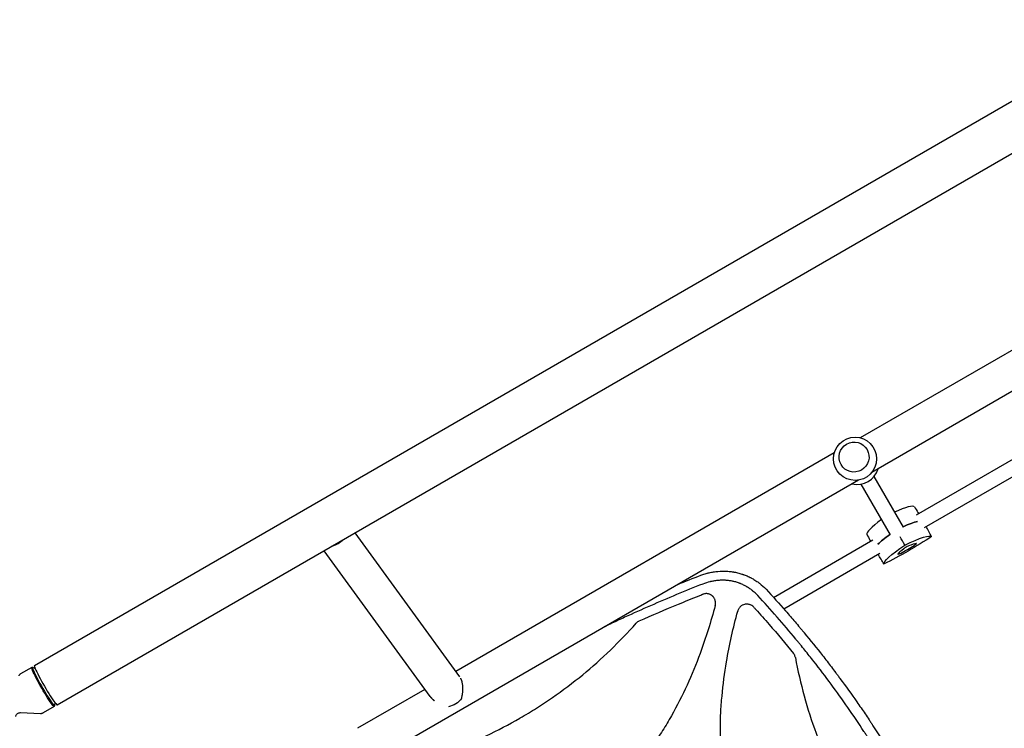
# Model space of a CAD drawing. Units: millimetres. Extents: x -10146 to 11599, y -11520 to 7551.
# Drawn here: x -3914 to -2863, y 42 to 797 of the extents above; entities that cross this region are included whole.
import ezdxf

# ---------------------------------------------------------------- set-up
doc = ezdxf.new("R2010")
doc.units = ezdxf.units.MM
doc.header["$LTSCALE"] = 20
doc.linetypes.add('HIDDEN', pattern=[9.525, 6.35, -3.175])
doc.layers.add('2d', color=230, linetype='Continuous')
doc.layers.add('EN-Free_Space_Hatch', color=10, linetype='HIDDEN')

msp = doc.modelspace()

# ---------------------------------------------------------------- hatches: boundary and pattern name
at = {"layer": 'EN-Free_Space_Hatch'}
h = msp.add_hatch(dxfattribs=at)
h.set_pattern_fill('ANSI31', color=256, scale=100)
h.set_pattern_definition([(315, (-4492.33, -5828.78), (224.5064, 224.5064), [])])
edge = h.paths.add_edge_path()
edge.add_line((-4492.3, -9496.4), (-4492.3, -5828.8))
edge.add_line((-4492.3, -5828.8), (-6492.3, -5828.8))
edge.add_line((-6492.3, -5828.8), (-6492.3, -9496.4))
edge.add_arc((-5492.3, -9496.4), 1000, 180, 360)
edge = h.paths.add_edge_path()
edge.add_line((-4164.1, -1075.3), (-2386.3, -2103.4))
edge.add_arc((-2886.3, -2969.4), 1000, -116.9424, 60, ccw=False)
edge.add_line((-3339.4, -3860.9), (-5164.1, -2807.4))
edge.add_arc((-4664.1, -1941.3), 1000, 60, 240, ccw=False)
edge = h.paths.add_edge_path()
edge.add_arc((-714, -154.7), 500, 0, 360)
edge = h.paths.add_edge_path()
edge.add_line((3731.5, -3856.2), (2491.8, -6003.5))
edge.add_arc((1625.7, -5503.5), 1000, 150, 330, ccw=False)
edge.add_line((759.7, -5003.5), (1999.5, -2856.2))
edge.add_line((1999.5, -2856.2), (3731.5, -3856.2))
edge = h.paths.add_edge_path()
edge.add_line((-2251.4, 5899.6), (-143.5, 2248.5))
edge.add_arc((-1009.5, 1748.5), 1000, -150, 30, ccw=False)
edge.add_line((-1875.5, 1248.5), (-3983.5, 4899.6))
edge.add_arc((-3117.4, 5399.6), 1000, 30, 210, ccw=False)
edge = h.paths.add_edge_path()
edge.add_line((4803.2, 3082), (5631.4, 4516.5))
edge.add_arc((6497.4, 4016.5), 1000, -30, 150, ccw=False)
edge.add_line((7363.4, 3516.5), (6137.7, 1393.5))
edge.add_arc((5271.7, 1893.5), 1000, 242.0617, 330, ccw=False)
edge.add_arc((4334.6, 1893.5), 1000, 210, 297.9383, ccw=False)
edge.add_line((3468.6, 1393.5), (1360.7, 5044.5))
edge.add_arc((2226.7, 5544.5), 1000, 30, 210, ccw=False)
edge.add_line((3092.7, 6044.5), (4803.2, 3082))

# ---------------------------------------------------------------- linework, layer by layer
at = {"layer": '2d'}
for p, q in [((-3897.9, 108.8), (-1619, 1424.6)), ((-3873.8, 67), (-1594.8, 1382.7)), ((-2244, 754.1), (-3004.8, 314.8)), ((-2720.6, 522.8), (-3017.1, 351.6)), ((-3044.8, 335.6), (-3448.3, 102.6)), ((-2957.2, 269.5), (-2851.2, 330.7)), ((-2948.7, 256), (-2846.1, 315.2)), ((-3019.1, 306.6), (-3534.3, 9.1)), ((-3002.5, 310.4), (-2971.3, 256.4)), ((-3016.3, 302.4), (-2985.2, 248.4)), ((-2955.5, 272), (-2954.8, 270.9)), ((-3444.2, 97), (-3556, 250.5)), ((-3109.6, 181.6), (-3003.6, 242.8)), ((-3006.7, 242.5), (-3006, 241.4)), ((-3475.8, 75.8), (-3589.1, 231.3)), ((-3098.7, 169.4), (-2996.1, 228.6)), ((-3119.5, 175.9), (-3119.5, 175.9)), ((-3175.6, 159.3), (-3175.6, 159.3)), ((-3118.7, 157.8), (-3118.7, 157.8)), ((-3108.6, 163.7), (-3108.6, 163.7)), ((-3181.6, 140), (-3181.6, 140)), ((-3189.9, 116.8), (-3189.9, 116.8)), ((-3900.9, 106.9), (-3912.7, 100.1)), ((-3899.9, 106.9), (-3900.8, 106.9)), ((-3897, 105.4), (-3899.8, 106.9)), ((-3481.4, 83.5), (-3553.3, 42)), ((-3876.9, 65.4), (-3888.7, 58.6)), ((-3876.4, 66.2), (-3876.8, 65.4)), ((-3876.3, 69.5), (-3876.4, 66.3)), ((-3913, 58.7), (-3891.4, 57.9))]:
    msp.add_line(p, q, dxfattribs=at)
msp.add_circle((-3022.6, 329.3), 23, dxfattribs=at)
msp.add_arc((-3020.2, 325), 23, 255.9809, 344.0191, dxfattribs=at)
msp.add_ellipse((-3023.7, 331.1), major_axis=(13.9, 8), ratio=0.991783, dxfattribs=at)
for centre, major_axis, ratio, start_param, end_param in [((-3010.6, 248.4), (51.3, 29.6), 0.12793, 0.006958, 0.874927), ((-2958.6, 278.4), (-51.3, -29.6), 0.12793, -0.875194, -0.006958), ((-3001.4, 232.6), (-51.9, -30), 0.12793, -2.705965, -2.257734), ((-2949.5, 262.6), (-51.9, -30), 0.12793, -0.88412, -0.435628), ((-2945.8, 244.1), (-32, -18.5), 0.12793, -0.756456, -0.290741), ((-2969.2, 236.7), (32, 18.5), 0.12793, -1.803654, -1.337939), ((-2968, 234.6), (-3.39, -1.96), 0.12793, -2.385136, -0.756456), ((-2987.3, 220.1), (32, 18.5), 0.12793, 0.290741, 0.756456), ((-2960.6, 237), (3.39, 1.96), 0.12793, -1.337939, 0.290741), ((-2973.8, 229.4), (-3.39, -1.96), 0.12793, -0.290741, 1.337939), ((-3888.2, 86.5), (-11.8, 20.4), 0.072386, 0, 3.259195), ((-3888.2, 86.5), (-11.8, 20.4), 0.072386, -0.117603, 0), ((-3885.9, 87.9), (-12.1, 20.9), 0.072386, 0, 3.141593)]:
    msp.add_ellipse(centre, major_axis=major_axis, ratio=ratio, start_param=start_param, end_param=end_param, dxfattribs=at)
at = {"layer": '2d', "extrusion": (0, 0, -1)}
for centre, major_axis, ratio, start_param, end_param in [((-3001.4, 232.6), (51.9, 30), 0.12793, -0.883858, -0.435628), ((-3581.2, 252.8), (-15.4, -11.2), 0.824321, -1.823148, -1.062018), ((-2949.5, 262.6), (51.9, 30), 0.12793, -2.705965, -2.257473), ((-2969.7, 237.5), (-51.3, -29.6), 0.12793, -2.087437, -1.054155), ((-2992.3, 216.7), (51.3, 29.6), 0.12793, -1.04024, -0.006958), ((-2940.4, 246.7), (-51.3, -29.6), 0.12793, 0.006958, 1.04024), ((-3888.9, 86.1), (12, -20.8), 0.072386, -0.040457, 3.141593), ((-3888.9, 86.1), (-12, 20.8), 0.072386, 0, 0.040457), ((-3456.5, 81.6), (-15.4, -11.2), 0.824321, -1.942946, -1.038724)]:
    msp.add_ellipse(centre, major_axis=major_axis, ratio=ratio, start_param=start_param, end_param=end_param, dxfattribs=at)
at = {"layer": '2d'}
for points in [[(-2959.3, 278.1), (-2958, 276.1), (-2956.8, 274.1), (-2955.5, 272)], [(-2941, 246.4), (-2942.9, 250), (-2944.8, 253.6), (-2946.7, 257.1)], [(-3010, 248.8), (-3008.9, 246.7), (-3007.8, 244.6), (-3006.7, 242.5)], [(-2969.6, 237.4), (-2971.3, 240.3), (-2973, 243.2), (-2974.6, 246.1)], [(-2991.7, 217.1), (-2993.9, 220.6), (-2996, 224), (-2998.2, 227.4)], [(-3211.7, 195.4), (-3203.6, 198.7), (-3195.4, 202), (-3187.2, 205.2)], [(-3087.4, 120.6), (-3087.7, 121), (-3088, 121.5), (-3088.3, 121.9)]]:
    msp.add_open_spline(points, degree=3, dxfattribs=at)
for points, knots in [([(-3187.2, 205.2), (-3185.7, 205.8), (-3184.2, 206.3), (-3181.9, 206.9), (-3181.2, 207.2), (-3180.1, 207.4), (-3179.5, 207.6), (-3178.9, 207.7), (-3178.5, 207.8), (-3178.4, 207.8), (-3178.3, 207.9), (-3178.3, 207.9), (-3178.2, 207.9), (-3176.6, 208.2), (-3175.1, 208.5), (-3172.8, 208.9), (-3172, 209), (-3170.8, 209.1), (-3170.3, 209.2), (-3169.6, 209.3), (-3169.2, 209.3), (-3169.1, 209.3), (-3169, 209.3), (-3169, 209.3), (-3168.9, 209.3), (-3165.7, 209.6), (-3162.5, 209.7), (-3157.8, 209.4), (-3156.2, 209.2), (-3153.9, 208.9), (-3153.2, 208.8), (-3152, 208.6), (-3151.5, 208.5), (-3150.8, 208.4), (-3150.5, 208.3), (-3150.3, 208.3), (-3150.2, 208.3), (-3150.2, 208.3), (-3148.6, 208), (-3147.1, 207.6), (-3144.8, 206.9), (-3144, 206.7), (-3142.9, 206.3), (-3142.4, 206.2), (-3141.7, 205.9), (-3141.5, 205.8), (-3141.3, 205.8), (-3141.2, 205.7), (-3139.6, 205.2), (-3138.1, 204.5), (-3136, 203.6), (-3134.9, 203), (-3133.9, 202.5), (-3133.2, 202.1), (-3132.8, 201.9), (-3131.1, 201), (-3129.8, 200.2), (-3127.8, 198.9), (-3126.8, 198.2), (-3125.7, 197.4), (-3125.2, 197), (-3124.9, 196.8), (-3124.8, 196.7), (-3124.7, 196.6), (-3122.1, 194.7), (-3119.8, 192.5), (-3117.6, 190.3)], [0, 0, 0, 0, 0.0625, 0.0625, 0.09375, 0.09375, 0.109375, 0.117188, 0.121094, 0.123047, 0.124023, 0.124023, 0.125, 0.125, 0.1875, 0.1875, 0.21875, 0.21875, 0.234375, 0.242188, 0.246094, 0.248047, 0.249023, 0.249023, 0.25, 0.25, 0.375, 0.375, 0.4375, 0.4375, 0.46875, 0.46875, 0.484375, 0.492188, 0.496094, 0.498047, 0.498047, 0.5, 0.5, 0.5625, 0.5625, 0.59375, 0.59375, 0.609375, 0.617188, 0.621094, 0.621094, 0.625, 0.625, 0.6875, 0.6875, 0.71875, 0.734375, 0.734375, 0.75, 0.75, 0.8125, 0.8125, 0.84375, 0.859375, 0.867188, 0.871094, 0.871094, 0.875, 0.875, 1, 1, 1, 1]), ([(-3126.5, 183.5), (-3127.4, 184.5), (-3128.8, 185.9), (-3130.6, 187.5), (-3131.5, 188.2), (-3131.8, 188.5), (-3132.1, 188.8), (-3132.2, 188.9), (-3133.4, 189.8), (-3135, 191), (-3137, 192.2), (-3137.8, 192.7), (-3138.4, 193.1), (-3138.7, 193.2), (-3140.1, 194), (-3141.9, 194.9), (-3144, 195.9), (-3145.1, 196.3), (-3145.6, 196.5), (-3145.9, 196.6), (-3146, 196.7), (-3147.4, 197.2), (-3149.3, 197.8), (-3151.5, 198.4), (-3152.5, 198.6), (-3153.1, 198.7), (-3153.5, 198.8), (-3155.1, 199.1), (-3157, 199.4), (-3159.3, 199.7), (-3160.5, 199.7), (-3161.1, 199.8), (-3161.3, 199.8), (-3161.5, 199.8), (-3161.6, 199.8), (-3163, 199.9), (-3165, 199.9), (-3167.3, 199.7), (-3168.4, 199.7), (-3168.9, 199.6), (-3169.2, 199.6), (-3169.4, 199.6), (-3170.9, 199.4), (-3172.8, 199.1), (-3175.1, 198.7), (-3176.3, 198.4), (-3176.8, 198.3), (-3177.1, 198.3), (-3177.2, 198.2), (-3177.3, 198.2), (-3180, 197.5), (-3182.5, 196.7), (-3185, 195.8)], [0, 0, 0, 0, 0.0625, 0.09375, 0.109375, 0.117188, 0.117188, 0.125, 0.125, 0.1875, 0.21875, 0.234375, 0.234375, 0.25, 0.25, 0.3125, 0.34375, 0.359375, 0.367188, 0.367188, 0.375, 0.375, 0.4375, 0.46875, 0.484375, 0.484375, 0.5, 0.5, 0.5625, 0.59375, 0.609375, 0.617188, 0.621094, 0.621094, 0.625, 0.625, 0.6875, 0.71875, 0.734375, 0.742188, 0.742188, 0.75, 0.75, 0.8125, 0.84375, 0.859375, 0.867188, 0.871094, 0.871094, 0.875, 0.875, 1, 1, 1, 1]), ([(-3185, 195.8), (-3203.8, 188.4), (-3222.4, 180.7), (-3250.1, 168.6), (-3259.3, 164.5), (-3273, 158.2), (-3279.8, 155), (-3287, 151.6), (-3289.7, 150.3), (-3290.1, 150.1)], [0, 0, 0, 0, 0.125, 0.125, 0.1875, 0.1875, 0.21875, 0.234375, 0.2370549, 0.2370549, 0.2370549, 0.2370549]), ([(-3117.6, 190.3), (-3110.5, 182.6), (-3103.5, 174.9), (-3093.3, 163.2), (-3089.9, 159.3), (-3084.9, 153.5), (-3082.4, 150.5), (-3079.6, 147.1), (-3078.1, 145.4), (-3077.4, 144.5), (-3077.1, 144.1), (-3076.9, 143.9), (-3076.8, 143.8), (-3076.8, 143.7), (-3070.1, 135.7), (-3063.6, 127.7), (-3054.1, 115.5), (-3049.4, 109.4), (-3044, 102.3), (-3041.3, 98.7), (-3040, 96.9), (-3039.3, 96), (-3039, 95.7), (-3038.9, 95.4), (-3038.8, 95.3), (-3032.5, 86.9), (-3026.5, 78.5), (-3017.7, 65.9), (-3013.4, 59.6), (-3008.4, 52.1), (-3005.9, 48.4), (-3004.7, 46.6), (-3004.1, 45.6), (-3003.8, 45.2), (-3003.7, 45), (-3003.6, 44.8), (-2997.8, 36.1), (-2992.3, 27.4), (-2984.3, 14.3), (-2980.3, 7.8), (-2975.7, 0), (-2973.4, -3.8), (-2972.3, -5.8), (-2971.8, -6.6), (-2971.5, -7.2), (-2971.3, -7.4), (-2966, -16.6), (-2961, -25.6), (-2953.6, -39.2), (-2951.2, -43.7), (-2946.4, -52.9), (-2944.1, -57.5), (-2937.1, -71.3), (-2932.6, -80.6), (-2925.9, -94.7), (-2922.7, -101.7), (-2919, -110), (-2917.1, -114.2), (-2916.2, -116.3), (-2915.7, -117.3), (-2915.5, -117.9), (-2915.4, -118.1), (-2915.3, -118.2), (-2915.3, -118.3), (-2911.2, -127.8), (-2907.2, -137.3), (-2901.4, -151.8), (-2898.5, -159), (-2895.2, -167.5), (-2893.6, -171.8), (-2892.8, -174), (-2892.4, -175), (-2892.2, -175.6), (-2892.2, -175.8), (-2892.1, -176), (-2892.1, -176), (-2884.9, -195.3), (-2878.3, -214.9), (-2872.1, -235)], [0, 0, 0, 0, 0.0625, 0.0625, 0.09375, 0.09375, 0.109375, 0.117188, 0.121094, 0.123047, 0.124023, 0.124512, 0.124512, 0.125, 0.125, 0.1875, 0.1875, 0.21875, 0.234375, 0.242188, 0.246094, 0.248047, 0.249023, 0.249023, 0.25, 0.25, 0.3125, 0.3125, 0.34375, 0.359375, 0.367188, 0.371094, 0.373047, 0.374023, 0.374023, 0.375, 0.375, 0.4375, 0.4375, 0.46875, 0.484375, 0.492188, 0.496094, 0.498047, 0.498047, 0.5, 0.5, 0.5625, 0.5625, 0.59375, 0.59375, 0.625, 0.625, 0.6875, 0.6875, 0.71875, 0.734375, 0.742188, 0.746094, 0.748047, 0.749023, 0.749512, 0.749512, 0.75, 0.75, 0.8125, 0.8125, 0.84375, 0.859375, 0.867188, 0.871094, 0.873047, 0.874023, 0.874512, 0.874512, 0.875, 0.875, 1, 1, 1, 1]), ([(-3252.8, 156.4), (-3238.9, 162.6), (-3225, 168.6), (-3203.7, 177.4), (-3196.4, 180.4), (-3187.7, 183.8), (-3186.4, 184.3), (-3185.1, 184.9)], [0.0227006, 0.0227006, 0.0227006, 0.0227006, 0.5, 0.5, 0.75, 0.75, 0.794046, 0.794046, 0.794046, 0.794046]), ([(-3172.8, 180.6), (-3173.1, 181.1), (-3173.5, 181.6), (-3174, 182.2), (-3174.2, 182.5), (-3174.7, 182.9), (-3174.9, 183.1), (-3175.6, 183.6), (-3176, 184), (-3176.8, 184.4), (-3177.1, 184.5), (-3177.6, 184.8), (-3177.9, 184.9), (-3178.7, 185.2), (-3179.3, 185.3), (-3180.5, 185.5), (-3181.1, 185.6), (-3182.3, 185.5), (-3182.8, 185.5), (-3184, 185.2), (-3184.6, 185.1), (-3185.1, 184.9)], [0.00782739, 0.00782739, 0.00782739, 0.00782739, 0.00960368, 0.00960368, 0.01049183, 0.01049183, 0.01137998, 0.01137998, 0.01315627, 0.01315627, 0.01404442, 0.01404442, 0.01493256, 0.01493256, 0.01670885, 0.01670885, 0.01848515, 0.01848515, 0.02026144, 0.02026144, 0.02203773, 0.02203773, 0.02203773, 0.02203773]), ([(-3171.8, 173), (-3171.6, 173.6), (-3171.5, 174.2), (-3171.5, 175.2), (-3171.5, 175.5), (-3171.5, 176.2), (-3171.5, 176.5), (-3171.6, 177.5), (-3171.8, 178.1), (-3172.1, 179.1), (-3172.2, 179.4), (-3172.5, 180), (-3172.7, 180.3), (-3172.8, 180.6)], [0, 0, 0, 0, 0.001956848, 0.001956848, 0.002935272, 0.002935272, 0.003913696, 0.003913696, 0.005870545, 0.005870545, 0.006848969, 0.006848969, 0.007827393, 0.007827393, 0.007827393, 0.007827393]), ([(-2882.3, -239.4), (-2885.4, -229.5), (-2888.6, -219.7), (-2893.5, -205.1), (-2896.1, -197.8), (-2899.1, -189.3), (-2900.7, -185), (-2901.5, -182.9), (-2901.8, -182), (-2902, -181.4), (-2902.1, -181.1), (-2905.8, -171.1), (-2909.6, -161.5), (-2915.3, -147.2), (-2918.3, -140), (-2921.8, -131.7), (-2923.6, -127.6), (-2924.4, -125.8), (-2924.9, -124.6), (-2925.1, -124), (-2929.5, -114), (-2933.8, -104.6), (-2940.4, -90.6), (-2943.7, -83.6), (-2947.7, -75.5), (-2949.7, -71.5), (-2950.7, -69.5), (-2951.2, -68.6), (-2951.4, -68), (-2951.6, -67.7), (-2956.4, -58.3), (-2961.1, -49.2), (-2968.4, -35.7), (-2972.1, -29), (-2976.5, -21.2), (-2978.8, -17.3), (-2979.9, -15.3), (-2980.4, -14.5), (-2980.7, -13.9), (-2980.8, -13.7), (-2986.1, -4.6), (-2991.3, 4.2), (-2999.4, 17.2), (-3003.4, 23.7), (-3008.3, 31.2), (-3010.7, 35), (-3011.7, 36.6), (-3012.4, 37.7), (-3012.8, 38.2), (-3018.7, 47.2), (-3024.4, 55.7), (-3036.1, 72.4), (-3042, 80.7), (-3054.2, 97.1), (-3060.3, 105.3), (-3069.8, 117.3), (-3074.6, 123.3), (-3080.2, 130.3), (-3083, 133.7), (-3084.3, 135.2), (-3085.1, 136.2), (-3085.5, 136.7), (-3099, 153), (-3112.5, 168.4), (-3126.5, 183.5)], [0, 0, 0, 0, 0.0625, 0.0625, 0.09375, 0.109375, 0.117187, 0.121094, 0.123047, 0.123047, 0.125, 0.125, 0.1875, 0.1875, 0.21875, 0.234375, 0.242187, 0.246094, 0.246094, 0.25, 0.25, 0.3125, 0.3125, 0.34375, 0.359375, 0.367187, 0.371094, 0.373047, 0.373047, 0.375, 0.375, 0.4375, 0.4375, 0.46875, 0.484375, 0.492187, 0.496094, 0.498047, 0.498047, 0.5, 0.5, 0.5625, 0.5625, 0.59375, 0.609375, 0.617187, 0.621094, 0.621094, 0.625, 0.625, 0.6875, 0.6875, 0.75, 0.75, 0.8125, 0.8125, 0.84375, 0.859375, 0.867187, 0.871094, 0.871094, 0.875, 0.875, 1, 1, 1, 1]), ([(-3171.8, 173), (-3176.5, 155.6), (-3181.8, 138.5), (-3196.4, 98.9), (-3206.3, 76.7), (-3221.5, 50), (-3224.6, 44.8), (-3231.3, 34.4), (-3234.8, 29.2), (-3245.7, 14.1), (-3253.5, 4.6), (-3270.3, -13.4), (-3279.2, -21.8), (-3293.7, -33.5), (-3298.8, -37.3), (-3309, -44.3), (-3314.2, -47.6), (-3319.6, -50.7), (-3319.8, -50.8), (-3319.9, -50.9)], [0.0334073, 0.0334073, 0.0334073, 0.0334073, 0.125, 0.125, 0.25, 0.25, 0.28125, 0.28125, 0.3125, 0.3125, 0.375, 0.375, 0.4375, 0.4375, 0.46875, 0.46875, 0.5, 0.5, 0.5007904, 0.5007904, 0.5007904, 0.5007904]), ([(-3130.7, 171.2), (-3131.4, 171.8), (-3132, 172.4), (-3133.2, 173.1), (-3133.6, 173.3), (-3134.4, 173.7), (-3134.8, 173.9), (-3135.6, 174.1), (-3136.1, 174.2), (-3137, 174.4), (-3137.4, 174.4), (-3138.3, 174.4), (-3138.7, 174.4), (-3139.6, 174.3), (-3140.1, 174.2), (-3141.4, 173.9), (-3142.2, 173.6), (-3143.4, 173), (-3143.7, 172.7), (-3144.4, 172.2), (-3144.8, 171.9), (-3145.4, 171.3), (-3145.7, 170.9), (-3146.3, 170.2), (-3146.5, 169.9), (-3147, 169.1), (-3147.2, 168.7), (-3147.5, 167.9), (-3147.7, 167.4), (-3147.8, 167)], [0, 0, 0, 0, 0.00266962, 0.00266962, 0.00400442, 0.00400442, 0.00533923, 0.00533923, 0.00667404, 0.00667404, 0.00800885, 0.00800885, 0.00934365, 0.00934365, 0.01067846, 0.01067846, 0.01334808, 0.01334808, 0.01468289, 0.01468289, 0.01601769, 0.01601769, 0.0173525, 0.0173525, 0.01868731, 0.01868731, 0.02002212, 0.02002212, 0.02135692, 0.02135692, 0.02135692, 0.02135692]), ([(-3130.7, 171.2), (-3130, 170.3), (-3129.2, 169.5), (-3123.7, 163.4), (-3118.9, 158.1), (-3105.4, 142.6), (-3096.8, 132.3), (-3088.3, 121.9)], [0.2106495, 0.2106495, 0.2106495, 0.2106495, 0.25, 0.25, 0.5, 0.5, 0.9701302, 0.9701302, 0.9701302, 0.9701302]), ([(-2907.3, -249.5), (-2925.1, -244.8), (-2942.6, -239.3), (-2982.4, -224.6), (-3004.6, -214.6), (-3031.1, -199.5), (-3036.3, -196.3), (-3046.7, -189.7), (-3051.8, -186.2), (-3066.8, -175.3), (-3076.3, -167.6), (-3094.2, -150.8), (-3102.6, -141.9), (-3114.3, -127.4), (-3118, -122.4), (-3125, -112.3), (-3128.3, -107.1), (-3137.5, -91.2), (-3142.8, -80.2), (-3149.5, -63.1), (-3151.6, -57.3), (-3155.2, -45.4), (-3156.9, -39.4), (-3164, -9.5), (-3166.4, 14.9), (-3166.3, 45.6), (-3166.2, 51.8), (-3165.6, 64.2), (-3165.1, 70.3), (-3163.4, 88.7), (-3161.8, 100.8), (-3156.6, 131.1), (-3152.6, 149.1), (-3147.8, 167)], [0.0309115, 0.0309115, 0.0309115, 0.0309115, 0.125, 0.125, 0.25, 0.25, 0.28125, 0.28125, 0.3125, 0.3125, 0.375, 0.375, 0.4375, 0.4375, 0.46875, 0.46875, 0.5, 0.5, 0.5625, 0.5625, 0.59375, 0.59375, 0.625, 0.625, 0.75, 0.75, 0.78125, 0.78125, 0.8125, 0.8125, 0.875, 0.875, 0.9691711, 0.9691711, 0.9691711, 0.9691711]), ([(-3379.9, 53), (-3374, 56.4), (-3368.2, 59.9), (-3356.8, 67.2), (-3351.1, 70.9), (-3334.4, 82.5), (-3323.6, 90.6), (-3292.8, 115.8), (-3273.8, 134.1), (-3256.1, 153.9)], [0.5004316, 0.5004316, 0.5004316, 0.5004316, 0.5625, 0.5625, 0.625, 0.625, 0.75, 0.75, 0.9934911, 0.9934911, 0.9934911, 0.9934911]), ([(-3252.8, 156.4), (-3253.4, 156.1), (-3254, 155.8), (-3255.1, 154.9), (-3255.7, 154.5), (-3256.1, 153.9)], [0, 0, 0, 0, 0.002102867, 0.002102867, 0.004205733, 0.004205733, 0.004205733, 0.004205733]), ([(-3086.3, 117.4), (-3086.4, 118), (-3086.5, 118.5), (-3086.9, 119.6), (-3087.1, 120.1), (-3087.4, 120.6)], [0, 0, 0, 0, 0.001692506, 0.001692506, 0.003385012, 0.003385012, 0.003385012, 0.003385012]), ([(-3086.3, 117.4), (-3081.1, 89.7), (-3073.7, 62.8), (-3059.2, 23.3), (-3053.7, 10), (-3044.6, -9.5), (-3041.4, -16), (-3034.7, -28.8), (-3031.2, -35.2), (-3013.1, -66.5), (-2996.6, -90), (-2960.5, -133.3), (-2940.9, -153.1), (-2919.5, -171.4)], [0.0072419, 0.0072419, 0.0072419, 0.0072419, 0.25, 0.25, 0.375, 0.375, 0.4375, 0.4375, 0.5, 0.5, 0.75, 0.75, 0.992758, 0.992758, 0.992758, 0.992758]), ([(-3912.7, 100.1), (-3912.8, 100), (-3913, 99.9), (-3913.3, 99.6), (-3913.5, 99.5), (-3913.8, 99.2), (-3913.9, 99.1), (-3914.2, 98.8), (-3914.3, 98.7), (-3914.5, 98.4), (-3914.5, 98.2), (-3914.6, 98.1)], [1.57079633, 1.57079633, 1.57079633, 1.57079633, 1.57986958, 1.57986958, 1.58894284, 1.58894284, 1.5980161, 1.5980161, 1.60708936, 1.60708936, 1.61616262, 1.61616262, 1.61616262, 1.61616262]), ([(-3918, 54.6), (-3917.9, 54.9), (-3917.9, 55.1), (-3917.6, 55.8), (-3917.5, 56.2), (-3916.9, 57), (-3916.5, 57.4), (-3915.6, 58), (-3915.1, 58.3), (-3914.1, 58.6), (-3913.6, 58.7), (-3913.1, 58.7), (-3913, 58.7), (-3913, 58.7)], [1.4835516, 1.4835516, 1.4835516, 1.4835516, 1.5100738, 1.5100738, 1.536596, 1.536596, 1.5631182, 1.5631182, 1.5871634, 1.5871634, 1.6120855, 1.6120855, 1.6161626, 1.6161626, 1.6161626, 1.6161626]), ([(-3891.4, 57.9), (-3891.2, 57.9), (-3891.1, 57.9), (-3890.7, 57.9), (-3890.6, 57.9), (-3890.2, 58), (-3890, 58), (-3889.6, 58.1), (-3889.4, 58.2), (-3889, 58.4), (-3888.8, 58.5), (-3888.7, 58.6)], [4.66702269, 4.66702269, 4.66702269, 4.66702269, 4.67609595, 4.67609595, 4.68516921, 4.68516921, 4.69424246, 4.69424246, 4.70331572, 4.70331572, 4.71238898, 4.71238898, 4.71238898, 4.71238898]), ([(-3529.1, -3.7), (-3503.1, 1.7), (-3477.8, 9), (-3428.1, 27.8), (-3403.6, 39.3), (-3380, 53), (-3379.9, 53), (-3379.9, 53)], [0.0065091, 0.0065091, 0.0065091, 0.0065091, 0.25, 0.25, 0.5, 0.5, 0.5004316, 0.5004316, 0.5004316, 0.5004316])]:
    msp.add_open_spline(points, degree=3, knots=knots, dxfattribs=at)
msp.add_rational_spline([(-3442.3, 73.9), (-3440.2, 82.2), (-3440.5, 90), (-3443.2, 95.3), (-3443.2, 95.4), (-3443.3, 95.5), (-3443.3, 95.6)], [1, 0.906772063295, 0.906772063295, 1, 0.998085361405, 0.99621004408, 0.994374048027], degree=3, knots=[5.212752, 5.212752, 5.212752, 5.212752, 6.283185, 6.283185, 6.283185, 6.305169, 6.305169, 6.305169, 6.305169], dxfattribs=at)
msp.add_rational_spline([(-3475.8, 75.8), (-3474.6, 74.2), (-3473.1, 72.7), (-3471.1, 71.2)], [0.967375233379, 0.94328184384, 0.928553914049, 0.923191444003], degree=3, dxfattribs=at)

doc.saveas('drawing.dxf')
